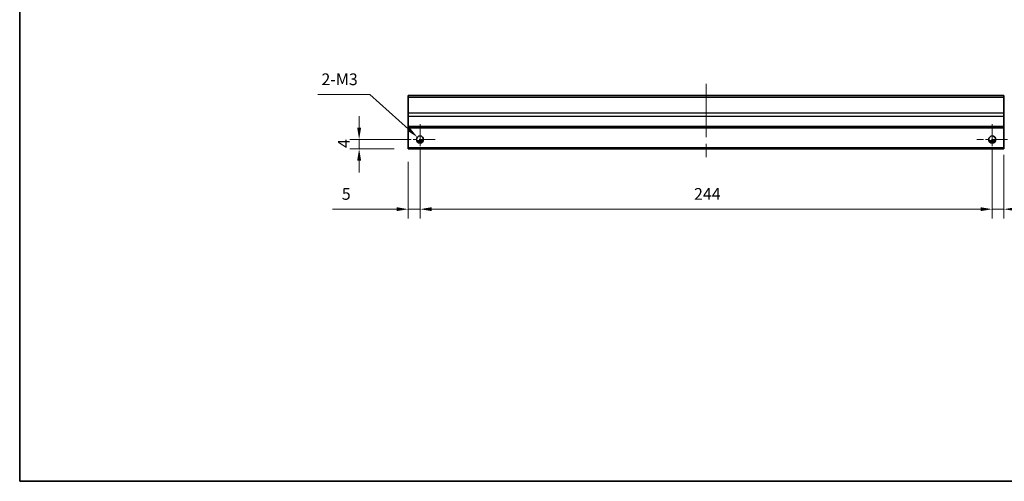
# Model space of a CAD drawing. Units: millimetres. Extents: x 58 to 7939, y 32 to 1156.
# Drawn here: x 4790 to 5210, y 32 to 229 of the extents above; entities that cross this region are included whole.
import ezdxf

# ---------------------------------------------------------------- set-up
doc = ezdxf.new("R2010")
doc.units = ezdxf.units.MM
doc.header["$LTSCALE"] = 4
doc.linetypes.add('CHAIN', pattern=[0.3543, 0.2362, -0.0295, 0.0591, -0.0295])
doc.layers.get('Defpoints').update_dxf_attribs({"lineweight": 25})
for name, color, linetype, lineweight in [('Border (ISO)', 7, 'Continuous', 35), ('Center Mark (ISO)', 131, 'Continuous', 18), ('Centerline (ISO)', 131, 'Continuous', 18), ('Dimension (ISO)', 7, 'Continuous', 18), ('Dimension (ISO) @ 1', 7, 'Continuous', 18), ('Visible (ISO)', 7, 'Continuous', 35), ('Visible Narrow (ISO)', 7, 'Continuous', 25)]:
    doc.layers.add(name, color=color, linetype=linetype, lineweight=lineweight)
doc.styles.add('Note Text (TK)', font='txt')
doc.dimstyles.new('Default - Method 1b (TK)', dxfattribs={"dimscale": 4, "dimtxt": 2.5, "dimasz": 2.5, "dimexe": 1, "dimexo": 1.5, "dimgap": 1, "dimtad": 1, "dimtoh": 1, "dimrnd": 1e-08, "dimdsep": 46, "dimtxsty": 'Note Text (TK)', "dimcen": 0.09, "dimdle": 5, "dimclrd": 100, "dimclre": 100, "dimclrt": 7, "dimadec": 1, "dimazin": 1, "dimtfac": 1, "dimtmove": 0, "dimatfit": 3, "dimfxl": 1, "dimtolj": 1, "dimlwd": -1, "dimlwe": -1, "dimarcsym": 0})

# ---------------------------------------------------------------- blocks, each defined once
blk = doc.blocks.new('図面枠 tk図枠')
at = {"layer": 'Border (ISO)'}
for p, q in [((14.5, 289), (14.5, 8)), ((14.5, 8), (405.5, 8))]:
    blk.add_line(p, q, dxfattribs=at)
blk = doc.blocks.new('*D42')
at = {"layer": 'Defpoints', "color": 0}
for p in [(4934.74, 177.63), (4960.7, 177.63), (4955.7, 173.63)]:
    blk.add_point(p, dxfattribs=at)
at = {"layer": 'Dimension (ISO)', "color": 100}
for p, q in [((4934.74, 182.63), (4934.74, 187.63)), ((4954.7, 177.63), (4930.74, 177.63)), ((4934.74, 173.63), (4934.74, 177.63)), ((4949.7, 173.63), (4930.74, 173.63)), ((4934.74, 168.63), (4934.74, 163.63))]:
    blk.add_line(p, q, dxfattribs=at)
for points in [[(4933.91, 182.63), (4935.58, 182.63), (4934.74, 177.63)], [(4933.91, 168.63), (4935.58, 168.63), (4934.74, 173.63)]]:
    blk.add_solid(points, dxfattribs=at)
at = {"layer": 'Dimension (ISO)', "color": 7, "insert": (4928.24, 174.05), "char_height": 5, "attachment_point": 4, "rotation": 90, "style": 'Note Text (TK)'}
blk.add_mtext('\\A1;4', dxfattribs=at)
blk = doc.blocks.new('*D41')
at = {"layer": 'Defpoints', "color": 0}
for p in [(4960.7, 177.63), (4955.7, 174.13), (4960.7, 147.94)]:
    blk.add_point(p, dxfattribs=at)
at = {"layer": 'Dimension (ISO)', "color": 100}
for p, q in [((4955.7, 168.13), (4955.7, 143.94)), ((4960.7, 171.63), (4960.7, 143.94)), ((4950.7, 147.94), (4923.35, 147.94)), ((4960.7, 147.94), (4955.7, 147.94)), ((4965.7, 147.94), (4970.7, 147.94))]:
    blk.add_line(p, q, dxfattribs=at)
for points in [[(4950.7, 148.78), (4950.7, 147.11), (4955.7, 147.94)], [(4965.7, 148.78), (4965.7, 147.11), (4960.7, 147.94)]]:
    blk.add_solid(points, dxfattribs=at)
at = {"layer": 'Dimension (ISO)', "color": 7, "insert": (4927.35, 154.44), "char_height": 5, "attachment_point": 4, "style": 'Note Text (TK)'}
blk.add_mtext('\\A1;5', dxfattribs=at)
blk = doc.blocks.new('*D40')
at = {"layer": 'Defpoints', "color": 0}
for p in [(4960.7, 177.63), (5204.7, 177.63), (5204.7, 147.94)]:
    blk.add_point(p, dxfattribs=at)
at = {"layer": 'Dimension (ISO)', "color": 100}
for p, q in [((4960.7, 171.63), (4960.7, 143.94)), ((5204.7, 171.63), (5204.7, 143.94)), ((4965.7, 147.94), (5199.7, 147.94))]:
    blk.add_line(p, q, dxfattribs=at)
for points in [[(4965.7, 148.78), (4965.7, 147.11), (4960.7, 147.94)], [(5199.7, 148.78), (5199.7, 147.11), (5204.7, 147.94)]]:
    blk.add_solid(points, dxfattribs=at)
at = {"layer": 'Dimension (ISO)', "color": 7, "insert": (5077.54, 154.44), "char_height": 5, "attachment_point": 4, "style": 'Note Text (TK)'}
blk.add_mtext('\\A1;244', dxfattribs=at)
blk = doc.blocks.new('*D39')
at = {"layer": 'Defpoints', "color": 0}
for p in [(5204.7, 177.63), (5209.7, 177.13), (5209.7, 147.94)]:
    blk.add_point(p, dxfattribs=at)
at = {"layer": 'Dimension (ISO)', "color": 100}
for p, q in [((5204.7, 171.63), (5204.7, 143.94)), ((5209.7, 171.13), (5209.7, 143.94)), ((5199.7, 147.94), (5194.7, 147.94)), ((5204.7, 147.94), (5209.7, 147.94)), ((5214.7, 147.94), (5242.04, 147.94))]:
    blk.add_line(p, q, dxfattribs=at)
for points in [[(5199.7, 148.78), (5199.7, 147.11), (5204.7, 147.94)], [(5214.7, 148.78), (5214.7, 147.11), (5209.7, 147.94)]]:
    blk.add_solid(points, dxfattribs=at)
at = {"layer": 'Dimension (ISO)', "color": 7, "insert": (5235.15, 154.44), "char_height": 5, "attachment_point": 4, "style": 'Note Text (TK)'}
blk.add_mtext('\\A1;5', dxfattribs=at)
blk = doc.blocks.new('*D38')
at = {"layer": 'Defpoints', "color": 0}
for p in [(4959.58, 178.63), (4961.81, 176.63)]:
    blk.add_point(p, dxfattribs=at)
at = {"layer": 'Dimension (ISO)', "color": 100}
for p, q in [((4917.14, 196.79), (4939.3, 196.79)), ((4939.3, 196.79), (4955.85, 181.97)), ((4960.34, 177.63), (4961.06, 177.63)), ((4960.7, 177.27), (4960.7, 177.99))]:
    blk.add_line(p, q, dxfattribs=at)
blk.add_solid([(4956.41, 182.59), (4955.3, 181.35), (4959.58, 178.63)], dxfattribs=at)
at = {"layer": 'Dimension (ISO)', "color": 7, "insert": (4917.14, 203.29), "char_height": 5, "attachment_point": 4, "style": 'Note Text (TK)'}
blk.add_mtext('\\A1; 2-M3', dxfattribs=at)

msp = doc.modelspace()

# ---------------------------------------------------------------- linework, layer by layer
at = {"layer": 'Center Mark (ISO)', "linetype": 'CHAIN', "ltscale": 7.222748}
for p, q in [((4960.6964, 184.1304), (4960.6964, 171.1304)), ((5204.6964, 184.1304), (5204.6964, 171.1304)), ((4967.1964, 177.6304), (4954.1964, 177.6304)), ((5211.1964, 177.6304), (5198.1964, 177.6304))]:
    msp.add_line(p, q, dxfattribs=at)
at = {"layer": 'Centerline (ISO)', "linetype": 'CHAIN', "ltscale": 23.990969}
msp.add_line((5082.6964, 201.3304), (5082.6964, 169.1304), dxfattribs=at)
at = {"layer": 'Visible (ISO)'}
for p, q in [((4955.6964, 195.7446), (4955.6964, 196.3304)), ((5209.6964, 196.3304), (4955.6964, 196.3304)), ((4955.6964, 195.7446), (4955.6964, 188.9162)), ((5209.6964, 196.3304), (5209.6964, 195.7446)), ((5209.6964, 188.9162), (5209.6964, 195.7446)), ((4955.6964, 187.502), (4955.6964, 188.9162)), ((4955.6964, 187.502), (4955.6964, 183.1304)), ((5209.6964, 188.9162), (5209.6964, 187.502)), ((5209.6964, 183.1304), (5209.6964, 187.502)), ((4955.6964, 182.6304), (4955.6964, 183.1304)), ((4955.6964, 182.6304), (4955.6964, 174.1304)), ((5209.6964, 182.6304), (4955.6964, 182.6304)), ((5209.6964, 183.1304), (5209.6964, 182.6304)), ((5209.6964, 174.1304), (5209.6964, 182.6304)), ((4961.8145, 176.6304), (4959.5784, 176.6304)), ((5205.8145, 176.6304), (5203.5784, 176.6304)), ((4955.6964, 173.6304), (4955.6964, 174.1304)), ((5209.6964, 173.6304), (4955.6964, 173.6304)), ((5209.6964, 174.1304), (5209.6964, 173.6304))]:
    msp.add_line(p, q, dxfattribs=at)
for centre in [(4960.6964, 177.6304), (5204.6964, 177.6304)]:
    msp.add_circle(centre, 1.5, dxfattribs=at)
at = {"layer": 'Visible Narrow (ISO)'}
for p, q in [((4955.6964, 195.7446), (5209.6964, 195.7446)), ((5209.6964, 188.9162), (4955.6964, 188.9162)), ((5209.6964, 187.502), (4955.6964, 187.502)), ((5209.6964, 183.1304), (4955.6964, 183.1304)), ((4962.1106, 177.1304), (4959.2822, 177.1304)), ((5206.1106, 177.1304), (5203.2822, 177.1304)), ((5209.6964, 174.1304), (4955.6964, 174.1304))]:
    msp.add_line(p, q, dxfattribs=at)

# ---------------------------------------------------------------- block references
at = {"xscale": 2, "yscale": 2, "zscale": 2}
msp.add_blockref('図面枠 tk図枠', (4761, 16), dxfattribs=at)

# ---------------------------------------------------------------- dimensions: what is measured, and where the dimension line sits
at = {"layer": 'Dimension (ISO) @ 1', "color": 100}
dim = msp.add_diameter_dim_2p(p1=(4961.8138, 176.6297), p2=(4959.579, 178.6311), text=' 2-M3', dimstyle='Default - Method 1b (TK)', override={"dimscale": 1, "dimtxt": 5, "dimasz": 5, "dimexe": 4, "dimexo": 6, "dimgap": 4, "dimtih": 1, "dimlfac": 1, "dimcen": 0.36, "dimtix": 0, "dimtofl": 0, "dimtmove": 0, "dimatfit": 3}, dxfattribs=at)
dim.commit()
dim.dimension.update_dxf_attribs({"geometry": '*D38', "text_midpoint": (4926.2216, 196.7936), "dimtype": 131})
for base, p1, p2, angle, override, picture, middle in [((4934.743, 177.6304), (4955.6964, 173.6304), (4960.6964, 177.6304), 90, {"dimscale": 1, "dimtxt": 5, "dimasz": 5, "dimexe": 4, "dimexo": 6, "dimgap": 4, "dimtoh": 0, "dimdec": 2, "dimcen": 0.36, "dimtp": 0, "dimtm": 0, "dimtdec": 2, "dimtix": 0, "dimtofl": 1, "dimtmove": 0, "dimatfit": 1}, '*D42', (4934.743, 175.6304)), ((4960.6964, 147.9443), (4955.6964, 174.1304), (4960.6964, 177.6304), 180, {"dimscale": 1, "dimtxt": 5, "dimasz": 5, "dimexe": 4, "dimexo": 6, "dimgap": 4, "dimtoh": 0, "dimdec": 2, "dimcen": 0.36, "dimtp": 0, "dimtm": 0, "dimtdec": 2, "dimtix": 0, "dimtofl": 1, "dimtmove": 0, "dimatfit": 1}, '*D41', (4928.7987, 147.9443)), ((5204.6964, 147.9443), (4960.6964, 177.6304), (5204.6964, 177.6304), 180, {"dimscale": 1, "dimtxt": 5, "dimasz": 5, "dimexe": 4, "dimexo": 6, "dimgap": 4, "dimtoh": 0, "dimdec": 2, "dimcen": 0.36, "dimtp": 0, "dimtm": 0, "dimtdec": 2, "dimtix": 0, "dimtofl": 0, "dimtmove": 0, "dimatfit": 1}, '*D40', (5082.6964, 147.9443)), ((5209.6964, 147.9443), (5204.6964, 177.6304), (5209.6964, 177.1304), 180, {"dimscale": 1, "dimtxt": 5, "dimasz": 5, "dimexe": 4, "dimexo": 6, "dimgap": 4, "dimtoh": 0, "dimdec": 2, "dimcen": 0.36, "dimtp": 0, "dimtm": 0, "dimtdec": 2, "dimtix": 0, "dimtofl": 1, "dimtmove": 0, "dimatfit": 1}, '*D39', (5236.5941, 147.9443))]:
    dim = msp.add_linear_dim(base=base, p1=p1, p2=p2, angle=angle, dimstyle='Default - Method 1b (TK)', override=override, dxfattribs=at)
    dim.commit()
    dim.dimension.update_dxf_attribs({"geometry": picture, "text_midpoint": middle, "dimtype": 128})

doc.saveas('drawing.dxf')
